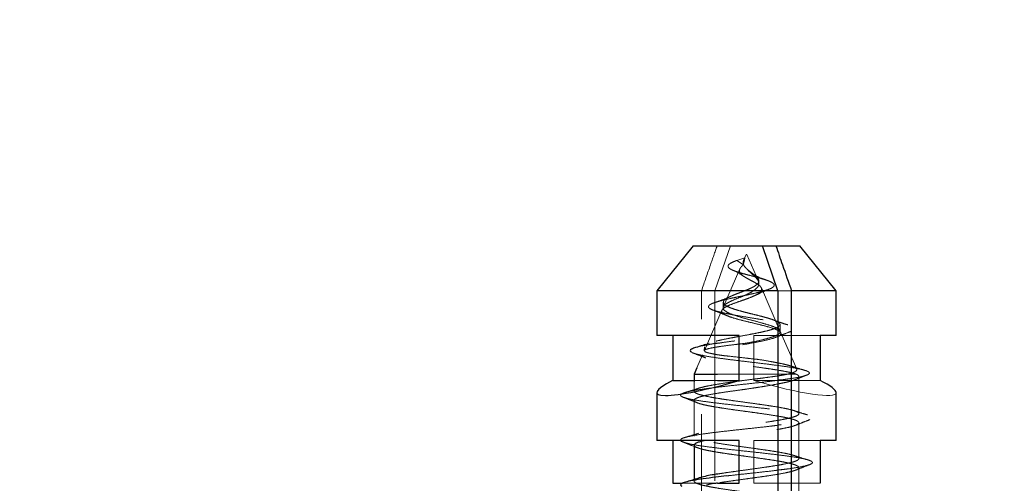
# Model space of a CAD drawing. Units: millimetres. Extents: x 200 to 2050, y 50 to 2920.
# Drawn here: x 1093 to 1159, y 2160 to 2190 of the extents above; entities that cross this region are included whole.
import ezdxf

# ---------------------------------------------------------------- set-up
doc = ezdxf.new("R2010")
doc.units = ezdxf.units.MM
doc.header["$LTSCALE"] = 10
doc.linetypes.add('HIDDEN', pattern=[1.905, 1.27, -0.635])
doc.layers.add('TBLOCK', color=7, linetype='Continuous', lineweight=25)
doc.styles.add('SLDTEXTSTYLE1', font='TXT', dxfattribs={"width": 0.605})
doc.dimstyles.new('SLDDIMSTYLE0', dxfattribs={"dimtxt": 35, "dimasz": 35, "dimexe": 0, "dimexo": 0.0625, "dimgap": 8.75, "dimtad": 2, "dimrnd": 1e-09, "dimzin": 12, "dimdsep": 46, "dimtxsty": 'SLDTEXTSTYLE1', "dimsah": 1, "dimcen": 0.09, "dimadec": 0, "dimazin": 3, "dimtfac": 1, "dimtdec": 3, "dimtmove": 0, "dimatfit": 0, "dimfxl": 1, "dimfrac": 2, "dimtolj": 1, "dimtzin": 12, "dimarcsym": 0})

# ---------------------------------------------------------------- blocks, each defined once
blk = doc.blocks.new('_D_6')
at = {"layer": 'TBLOCK', "transparency": 16777216}
for p, q in [((1277.112, 2123.186), (1277.112, 2190.494)), ((1191.968, 2123.186), (1287.112, 2123.186)), ((1277.112, 2053.186), (1277.112, 2123.186)), ((806.968, 2053.186), (1287.112, 2053.186)), ((1277.112, 2053.186), (1277.112, 1985.878))]:
    blk.add_line(p, q, dxfattribs=at)
for points in [[(1277.112, 2123.186), (1282.497, 2158.186), (1271.728, 2158.186)], [(1277.112, 2053.186), (1271.728, 2018.186), (1282.497, 2018.186)]]:
    blk.add_solid(points, dxfattribs=at)
at = {"layer": 'TBLOCK', "transparency": 16777216, "insert": (1231.995, 2061.381), "char_height": 35, "attachment_point": 1, "rotation": 90, "style": 'SLDTEXTSTYLE1'}
blk.add_mtext('70', dxfattribs=at)

msp = doc.modelspace()

# ---------------------------------------------------------------- linework, layer by layer
at = {"color": 7, "linetype": 'Continuous', "lineweight": 25}
for p, q in [((1138.298, 2175.375), (1135.868, 2172.375)), ((1138.298, 2175.375), (1142.929, 2175.375)), ((1143.975, 2172.375), (1142.929, 2175.375)), ((1142.929, 2175.375), (1143.833, 2175.375)), ((1143.833, 2175.375), (1145.439, 2175.375)), ((1147.868, 2172.375), (1145.439, 2175.375)), ((1135.868, 2172.375), (1135.868, 2169.375)), ((1143.975, 2172.375), (1135.868, 2172.375)), ((1143.975, 2172.375), (1143.975, 2132.375)), ((1144.879, 2132.375), (1144.879, 2172.375)), ((1147.868, 2172.375), (1144.879, 2172.375)), ((1147.868, 2169.375), (1147.868, 2172.375)), ((1141.38, 2169.375), (1135.868, 2169.375)), ((1136.934, 2169.375), (1136.934, 2166.375)), ((1141.38, 2166.375), (1141.38, 2169.375)), ((1147.868, 2169.375), (1146.803, 2169.375)), ((1146.803, 2169.375), (1146.803, 2166.375)), ((1138.549, 2167.218), (1138.368, 2166.802)), ((1136.934, 2166.375), (1138.368, 2166.375)), ((1138.368, 2166.802), (1138.368, 2166.321)), ((1138.368, 2166.802), (1139.928, 2166.802)), ((1139.928, 2166.375), (1141.38, 2166.375)), ((1135.868, 2165.567), (1135.868, 2162.375)), ((1147.868, 2162.375), (1147.868, 2165.567)), ((1144.186, 2163.41), (1143.975, 2163.385)), ((1141.38, 2162.375), (1135.868, 2162.375)), ((1136.934, 2162.375), (1136.934, 2159.505)), ((1141.38, 2159.505), (1141.38, 2162.375)), ((1146.803, 2162.375), (1146.803, 2159.505)), ((1147.868, 2162.375), (1146.803, 2162.375)), ((1137.614, 2162.269), (1138.008, 2162.114)), ((1138.368, 2162.053), (1138.368, 2159.758)), ((1144.18, 2160.41), (1143.975, 2160.384)), ((1136.934, 2159.505), (1137.601, 2159.505)), ((1139.928, 2159.505), (1141.38, 2159.505))]:
    msp.add_line(p, q, dxfattribs=at)
at = {"color": 7, "linetype": 'HIDDEN', "lineweight": 18}
for p, q in [((1139.762, 2172.375), (1140.808, 2175.375)), ((1141.225, 2174.402), (1141.763, 2174.586)), ((1141.66, 2174.111), (1141.225, 2174.402)), ((1141.847, 2174.802), (1141.7, 2174.464)), ((1141.847, 2174.802), (1141.868, 2174.802)), ((1141.868, 2174.802), (1141.89, 2174.802)), ((1142.666, 2173.018), (1141.89, 2174.802)), ((1141.425, 2173.831), (1140.332, 2171.318)), ((1142.703, 2172.872), (1142.697, 2173.042)), ((1138.858, 2132.375), (1138.858, 2172.375)), ((1139.762, 2172.375), (1139.762, 2132.375)), ((1144.107, 2169.702), (1142.863, 2172.563)), ((1143.975, 2172.375), (1144.879, 2172.375)), ((1140.231, 2171.085), (1139.052, 2168.374)), ((1142.357, 2166.375), (1142.357, 2169.375)), ((1142.357, 2169.375), (1146.803, 2169.375)), ((1145.225, 2167.132), (1144.164, 2169.572)), ((1139.375, 2168.869), (1139.139, 2168.788)), ((1138.93, 2168.094), (1138.549, 2167.218)), ((1138.368, 2166.375), (1139.928, 2166.375)), ((1138.368, 2166.321), (1138.368, 2165.657)), ((1139.928, 2166.802), (1144.645, 2166.802)), ((1142.357, 2166.375), (1146.803, 2166.375)), ((1145.194, 2166.802), (1144.645, 2166.802)), ((1145.368, 2164.156), (1145.368, 2166.635)), ((1138.368, 2165.054), (1138.368, 2162.657)), ((1145.368, 2161.157), (1145.368, 2163.553)), ((1142.357, 2159.505), (1142.357, 2162.375)), ((1142.357, 2162.375), (1146.803, 2162.375)), ((1145.368, 2158.155), (1145.368, 2160.553)), ((1138.368, 2159.758), (1138.368, 2159.655)), ((1137.601, 2159.505), (1139.928, 2159.505)), ((1142.357, 2159.505), (1146.803, 2159.505))]:
    msp.add_line(p, q, dxfattribs=at)
at = {"color": 7, "linetype": 'Continuous', "lineweight": 25}
for major_axis, start_param, end_param in [((5.995, 1.84), 2.496474, 4.590869), ((5.995, -1.84), 0.040057, 0.645118)]:
    msp.add_ellipse((1141.868, 2167.375), major_axis=major_axis, ratio=0.130549, start_param=start_param, end_param=end_param, dxfattribs=at)
at = {"color": 7, "linetype": 'HIDDEN', "lineweight": 18}
msp.add_ellipse((1141.868, 2167.375), major_axis=(5.995, -1.84), ratio=0.130549, start_param=4.833909, end_param=6.323242, dxfattribs=at)
for points, knots in [([(1139.904, 2175.375), (1139.756, 2174.953), (1139.407, 2173.954), (1139.059, 2172.953), (1138.858, 2172.375)], [0, 0, 0, 0, 0.42245, 1, 1, 1, 1]), ([(1141.225, 2174.402), (1141.13, 2174.366), (1140.937, 2174.291), (1140.738, 2174.182), (1140.629, 2174.072), (1140.63, 2173.962), (1140.738, 2173.852), (1140.954, 2173.743), (1141.257, 2173.633), (1141.63, 2173.523), (1142.043, 2173.413), (1142.466, 2173.304), (1142.868, 2173.194), (1143.221, 2173.084), (1143.498, 2172.974), (1143.676, 2172.865), (1143.746, 2172.755), (1143.694, 2172.645), (1143.526, 2172.536), (1143.247, 2172.426), (1142.873, 2172.316), (1142.423, 2172.206), (1141.918, 2172.096), (1141.391, 2171.987), (1140.867, 2171.877), (1140.377, 2171.767), (1139.954, 2171.657), (1139.618, 2171.548), (1139.395, 2171.438), (1139.309, 2171.328), (1139.36, 2171.218), (1139.55, 2171.108), (1139.883, 2170.999), (1140.34, 2170.889), (1140.895, 2170.779), (1141.527, 2170.669), (1142.2, 2170.56), (1142.878, 2170.45), (1143.525, 2170.34), (1144.098, 2170.23), (1144.568, 2170.121), (1144.908, 2170.011), (1145.088, 2169.901), (1145.092, 2169.791), (1144.925, 2169.682), (1144.585, 2169.572), (1144.079, 2169.462), (1143.441, 2169.353), (1142.699, 2169.243), (1141.888, 2169.133), (1141.066, 2169.023), (1140.429, 2168.938), (1140.112, 2168.889), (1140.03, 2168.876)], [0, 0, 0, 0, 0.012154, 0.024578, 0.037288, 0.050293, 0.063578, 0.077156, 0.09102, 0.105167, 0.119605, 0.134322, 0.149325, 0.164611, 0.180171, 0.196014, 0.212128, 0.228518, 0.245181, 0.262115, 0.279335, 0.296782, 0.314502, 0.332577, 0.351001, 0.3698, 0.388985, 0.408523, 0.428422, 0.448719, 0.469388, 0.490404, 0.511817, 0.533619, 0.555775, 0.578305, 0.601237, 0.624542, 0.6482, 0.672266, 0.69672, 0.721527, 0.746723, 0.772322, 0.798291, 0.824623, 0.851418, 0.878599, 0.906058, 0.933824, 0.961828, 0.990099, 1, 1, 1, 1]), ([(1141.886, 2173.842), (1141.832, 2173.894), (1141.725, 2173.998), (1141.643, 2174.165), (1141.644, 2174.333), (1141.702, 2174.474), (1141.748, 2174.559), (1141.763, 2174.586)], [0, 0, 0, 0, 0.240726, 0.478914, 0.700044, 0.903987, 1, 1, 1, 1]), ([(1141.766, 2174.597), (1141.739, 2174.48), (1141.702, 2174.319), (1141.669, 2174.155), (1141.66, 2174.111)], [0, 0, 0, 0, 0.727755, 1, 1, 1, 1]), ([(1141.66, 2174.111), (1141.615, 2174.069), (1141.524, 2173.983), (1141.428, 2173.857), (1141.387, 2173.729), (1141.415, 2173.596), (1141.522, 2173.462), (1141.705, 2173.323), (1141.945, 2173.183), (1142.218, 2173.04), (1142.487, 2172.895), (1142.715, 2172.747), (1142.863, 2172.597), (1142.904, 2172.444), (1142.816, 2172.29), (1142.598, 2172.133), (1142.261, 2171.974), (1141.838, 2171.813), (1141.373, 2171.654), (1140.921, 2171.494), (1140.538, 2171.336), (1140.277, 2171.176), (1140.182, 2171.017), (1140.277, 2170.858), (1140.565, 2170.698), (1141.03, 2170.54), (1141.626, 2170.379), (1142.295, 2170.221), (1142.962, 2170.061), (1143.549, 2169.901), (1143.981, 2169.743), (1144.201, 2169.581), (1144.166, 2169.423), (1143.868, 2169.262), (1143.324, 2169.103), (1142.583, 2168.942), (1141.723, 2168.783), (1140.833, 2168.633), (1140.016, 2168.482), (1139.366, 2168.331), (1139.036, 2168.205), (1138.922, 2168.103), (1138.917, 2168.027), (1138.995, 2167.952), (1139.155, 2167.877), (1139.395, 2167.8), (1139.709, 2167.724), (1140.093, 2167.647), (1140.533, 2167.572), (1141.02, 2167.497), (1141.539, 2167.421), (1142.082, 2167.344), (1142.628, 2167.268), (1143.165, 2167.193), (1143.673, 2167.118), (1144.144, 2167.041), (1144.567, 2166.962), (1144.937, 2166.883), (1145.107, 2166.829), (1145.194, 2166.802)], [0, 0, 0, 0, 0.006205, 0.012546, 0.019487, 0.02685, 0.03485, 0.043294, 0.052392, 0.061981, 0.072242, 0.083034, 0.094521, 0.106577, 0.119345, 0.132727, 0.146821, 0.161608, 0.176987, 0.192977, 0.209707, 0.227028, 0.245157, 0.263822, 0.283305, 0.303412, 0.324218, 0.345804, 0.367945, 0.390955, 0.414522, 0.438907, 0.463983, 0.489704, 0.516278, 0.543412, 0.571432, 0.59977, 0.628869, 0.658883, 0.68943, 0.704982, 0.72097, 0.73677, 0.753007, 0.769197, 0.785834, 0.802397, 0.819428, 0.83623, 0.853493, 0.870761, 0.888518, 0.906021, 0.92401, 0.941917, 0.960322, 0.979843, 1, 1, 1, 1]), ([(1141.886, 2173.842), (1141.888, 2173.84), (1141.929, 2173.8), (1142.019, 2173.722), (1142.163, 2173.613), (1142.313, 2173.503), (1142.455, 2173.394), (1142.576, 2173.284), (1142.662, 2173.174), (1142.703, 2173.065), (1142.692, 2172.955), (1142.623, 2172.845), (1142.497, 2172.736), (1142.317, 2172.626), (1142.092, 2172.516), (1141.83, 2172.407), (1141.546, 2172.297), (1141.257, 2172.187), (1140.979, 2172.077), (1140.729, 2171.967), (1140.526, 2171.858), (1140.382, 2171.748), (1140.311, 2171.638), (1140.326, 2171.529), (1140.426, 2171.419), (1140.611, 2171.309), (1140.881, 2171.199), (1141.222, 2171.09), (1141.616, 2170.98), (1142.048, 2170.87), (1142.494, 2170.761), (1142.93, 2170.651), (1143.331, 2170.541), (1143.67, 2170.431), (1143.927, 2170.322), (1144.088, 2170.212), (1144.132, 2170.102), (1144.052, 2169.992), (1143.854, 2169.883), (1143.538, 2169.773), (1143.115, 2169.663), (1142.608, 2169.554), (1142.04, 2169.444), (1141.44, 2169.334), (1140.848, 2169.224), (1140.296, 2169.115), (1139.811, 2169.005), (1139.429, 2168.895), (1139.167, 2168.786), (1139.038, 2168.676), (1139.06, 2168.566), (1139.238, 2168.456), (1139.555, 2168.347), (1140, 2168.237), (1140.56, 2168.127), (1141.202, 2168.017), (1141.892, 2167.907), (1142.407, 2167.827), (1142.68, 2167.784), (1142.726, 2167.776)], [0, 0, 0, 0, 0.0004133, 0.0071891, 0.014365, 0.0219331, 0.0299215, 0.0383143, 0.0471192, 0.0563422, 0.0659663, 0.0760097, 0.0864538, 0.0973064, 0.1085759, 0.1202067, 0.132239, 0.1447039, 0.1575866, 0.1709138, 0.1846955, 0.1988953, 0.2135294, 0.2286388, 0.2441873, 0.2601543, 0.2765967, 0.2934996, 0.310826, 0.3286043, 0.3468624, 0.3655606, 0.3846877, 0.4043019, 0.4243758, 0.4448745, 0.4658407, 0.4872872, 0.509172, 0.5314968, 0.5543647, 0.5776853, 0.6013652, 0.6254643, 0.6498889, 0.6746487, 0.6996828, 0.7249936, 0.7506101, 0.7764953, 0.80268, 0.8291811, 0.8559791, 0.8830421, 0.9104239, 0.938119, 0.9660929, 0.994349, 1, 1, 1, 1]), ([(1140.353, 2171.309), (1140.368, 2171.348), (1140.405, 2171.445), (1140.677, 2171.609), (1141.086, 2171.797), (1141.567, 2171.985), (1142.015, 2172.178), (1142.379, 2172.395), (1142.629, 2172.608), (1142.728, 2172.829), (1142.67, 2173.051), (1142.488, 2173.275), (1142.238, 2173.498), (1142.022, 2173.688), (1141.919, 2173.805), (1141.886, 2173.842)], [0, 0, 0, 0, 0.067512, 0.168849, 0.270732, 0.363785, 0.455259, 0.535319, 0.620458, 0.700709, 0.775114, 0.846198, 0.911208, 0.971524, 1, 1, 1, 1]), ([(1140.883, 2173.781), (1141.114, 2173.671), (1141.419, 2173.527), (1141.639, 2173.365), (1141.692, 2173.326)], [0, 0, 0, 0, 0.758051, 1, 1, 1, 1]), ([(1143.148, 2173.105), (1142.967, 2173.168), (1142.651, 2173.279), (1142.454, 2173.405), (1142.37, 2173.459)], [0, 0, 0, 0, 0.574021, 1, 1, 1, 1]), ([(1142.409, 2172.043), (1142.522, 2172.097), (1142.851, 2172.255), (1143.202, 2172.403), (1143.431, 2172.501)], [0, 0, 0, 0, 0.345383, 1, 1, 1, 1]), ([(1140.687, 2171.943), (1140.549, 2171.88), (1140.298, 2171.767), (1139.986, 2171.666), (1139.845, 2171.62)], [0, 0, 0, 0, 0.550334, 1, 1, 1, 1]), ([(1140.321, 2171.607), (1140.318, 2171.515), (1140.315, 2171.392), (1140.311, 2171.27), (1140.311, 2171.24)], [0, 0, 0, 0, 0.753938, 1, 1, 1, 1]), ([(1139.604, 2171.096), (1139.734, 2171.045), (1139.966, 2170.954), (1140.294, 2170.823), (1140.522, 2170.729), (1140.623, 2170.687), (1140.655, 2170.673)], [0, 0, 0, 0, 0.371062, 0.66199, 0.891781, 1, 1, 1, 1]), ([(1144.078, 2169.69), (1144.076, 2169.713), (1144.072, 2169.793), (1143.778, 2169.945), (1143.264, 2170.115), (1142.593, 2170.312), (1141.886, 2170.483), (1141.238, 2170.68), (1140.706, 2170.854), (1140.404, 2171.05), (1140.275, 2171.171), (1140.313, 2171.238), (1140.314, 2171.24)], [0, 0, 0, 0, 0.054156, 0.183864, 0.315282, 0.437629, 0.559265, 0.674797, 0.786301, 0.895064, 0.99659, 1, 1, 1, 1]), ([(1144.635, 2170.096), (1144.495, 2170.138), (1144.182, 2170.232), (1143.904, 2170.337), (1143.751, 2170.395)], [0, 0, 0, 0, 0.448534, 1, 1, 1, 1]), ([(1139.057, 2168.357), (1139.055, 2168.364), (1139.045, 2168.389), (1139.144, 2168.459), (1139.39, 2168.53), (1139.779, 2168.595), (1140.243, 2168.673), (1140.802, 2168.744), (1141.398, 2168.81), (1141.986, 2168.887), (1142.675, 2169.036), (1143.39, 2169.212), (1143.891, 2169.392), (1144.137, 2169.537), (1144.1, 2169.62), (1144.09, 2169.643)], [0, 0, 0, 0, 0.021098, 0.082707, 0.19859, 0.257387, 0.318133, 0.430144, 0.486574, 0.544945, 0.648545, 0.75022, 0.859804, 0.962727, 1, 1, 1, 1]), ([(1143.863, 2169.277), (1144.023, 2169.34), (1144.364, 2169.473), (1144.704, 2169.606), (1144.883, 2169.676)], [0, 0, 0, 0, 0.471671, 1, 1, 1, 1]), ([(1144.125, 2169.643), (1144.124, 2169.711), (1144.119, 2169.87), (1144.115, 2170.029), (1144.113, 2170.12)], [0, 0, 0, 0, 0.4238025, 1, 1, 1, 1]), ([(1138.186, 2168.283), (1138.194, 2168.274), (1138.232, 2168.228), (1138.497, 2168.145), (1138.973, 2168.035), (1139.635, 2167.926), (1140.424, 2167.816), (1141.301, 2167.706), (1142.225, 2167.596), (1143.144, 2167.487), (1144.008, 2167.377), (1144.777, 2167.267), (1145.399, 2167.157), (1145.835, 2167.048), (1146.073, 2166.938), (1146.093, 2166.828), (1145.878, 2166.718), (1145.442, 2166.609), (1144.869, 2166.506), (1144.378, 2166.44), (1144.157, 2166.41)], [0, 0, 0, 0, 0.013734, 0.068798, 0.124262, 0.180218, 0.236662, 0.293538, 0.350843, 0.408641, 0.466923, 0.525609, 0.584764, 0.64441, 0.704518, 0.765027, 0.826037, 0.887535, 0.949457, 1, 1, 1, 1]), ([(1139.054, 2168.638), (1139.052, 2168.547), (1139.05, 2168.453), (1139.048, 2168.36), (1139.048, 2168.357)], [0, 0, 0, 0, 0.975644, 1, 1, 1, 1]), ([(1142.726, 2167.776), (1142.565, 2167.793), (1142.238, 2167.827), (1141.574, 2167.907), (1140.914, 2167.979), (1140.316, 2168.042), (1139.919, 2168.099), (1139.591, 2168.161), (1139.338, 2168.218), (1139.148, 2168.269), (1139.093, 2168.304), (1139.065, 2168.321)], [0, 0, 0, 0, 0.097926, 0.198648, 0.396351, 0.499036, 0.605104, 0.701368, 0.800305, 0.898677, 1, 1, 1, 1]), ([(1138.31, 2168.212), (1138.48, 2168.146), (1138.763, 2168.035), (1139.045, 2167.925), (1139.157, 2167.881)], [0, 0, 0, 0, 0.604004, 1, 1, 1, 1]), ([(1144.645, 2166.802), (1144.742, 2166.829), (1144.937, 2166.883), (1145.128, 2166.967), (1145.235, 2167.052), (1145.239, 2167.137), (1145.142, 2167.224), (1144.949, 2167.311), (1144.666, 2167.4), (1144.31, 2167.485), (1143.883, 2167.573), (1143.36, 2167.669), (1142.953, 2167.738), (1142.726, 2167.776)], [0, 0, 0, 0, 0.0868771, 0.1760627, 0.266634, 0.3599169, 0.4489102, 0.5406297, 0.6272161, 0.7163784, 0.8017101, 0.8896626, 1, 1, 1, 1]), ([(1145.715, 2167.074), (1145.555, 2167.12), (1145.262, 2167.204), (1144.993, 2167.294), (1144.871, 2167.335)], [0, 0, 0, 0, 0.546124, 1, 1, 1, 1]), ([(1143.975, 2166.386), (1143.686, 2166.35), (1143.097, 2166.278), (1142.101, 2166.17), (1141.083, 2166.06), (1140.106, 2165.951), (1139.224, 2165.841), (1138.479, 2165.731), (1137.907, 2165.621), (1137.554, 2165.511), (1137.426, 2165.402), (1137.524, 2165.292), (1137.853, 2165.182), (1138.402, 2165.072), (1139.126, 2164.963), (1139.992, 2164.853), (1140.962, 2164.743), (1141.978, 2164.633), (1142.988, 2164.524), (1143.941, 2164.414), (1144.78, 2164.304), (1145.467, 2164.194), (1145.972, 2164.084), (1146.256, 2163.975), (1146.303, 2163.865), (1146.123, 2163.755), (1145.727, 2163.645), (1145.107, 2163.536), (1144.573, 2163.457), (1144.229, 2163.416), (1144.186, 2163.41)], [0, 0, 0, 0, 0.035423, 0.072375, 0.109308, 0.14623, 0.183126, 0.220035, 0.256921, 0.293808, 0.330715, 0.367613, 0.404501, 0.44139, 0.478301, 0.515189, 0.552077, 0.588976, 0.625882, 0.66277, 0.699655, 0.736564, 0.773459, 0.810347, 0.847238, 0.884149, 0.921035, 0.957923, 0.994826, 1, 1, 1, 1]), ([(1141.372, 2166.341), (1141.148, 2166.309), (1140.698, 2166.247), (1140.074, 2166.153), (1139.518, 2166.059), (1139.052, 2165.965), (1138.694, 2165.872), (1138.457, 2165.778), (1138.351, 2165.684), (1138.38, 2165.59), (1138.543, 2165.497), (1138.833, 2165.403), (1139.24, 2165.309), (1139.747, 2165.215), (1140.336, 2165.122), (1140.983, 2165.028), (1141.664, 2164.934), (1142.353, 2164.841), (1143.024, 2164.747), (1143.65, 2164.653), (1144.208, 2164.56), (1144.676, 2164.466), (1145.037, 2164.372), (1145.276, 2164.279), (1145.385, 2164.185), (1145.358, 2164.091), (1145.198, 2163.998), (1144.911, 2163.904), (1144.506, 2163.811), (1144.001, 2163.717), (1143.414, 2163.623), (1142.768, 2163.53), (1142.087, 2163.436), (1141.398, 2163.343), (1140.727, 2163.249), (1140.099, 2163.156), (1139.54, 2163.062), (1139.069, 2162.969), (1138.706, 2162.875), (1138.465, 2162.781), (1138.353, 2162.688), (1138.376, 2162.594), (1138.534, 2162.501), (1138.819, 2162.407), (1139.22, 2162.313), (1139.724, 2162.22), (1140.309, 2162.126), (1140.954, 2162.032), (1141.635, 2161.939), (1142.324, 2161.845), (1142.996, 2161.751), (1143.624, 2161.658), (1144.186, 2161.564), (1144.658, 2161.47), (1145.024, 2161.377), (1145.268, 2161.283), (1145.383, 2161.189), (1145.362, 2161.096), (1145.208, 2161.002), (1144.926, 2160.908), (1144.526, 2160.814), (1144.025, 2160.721), (1143.441, 2160.627), (1142.797, 2160.533), (1142.117, 2160.439), (1141.427, 2160.345), (1140.758, 2160.252), (1140.252, 2160.178), (1140.003, 2160.136), (1139.937, 2160.125)], [0, 0, 0, 0, 0.015071, 0.030142, 0.045213, 0.060284, 0.075355, 0.090426, 0.105496, 0.120567, 0.135638, 0.150709, 0.165779, 0.18085, 0.19592, 0.210991, 0.226061, 0.241132, 0.256203, 0.271273, 0.286344, 0.301414, 0.316484, 0.331555, 0.346625, 0.361696, 0.376766, 0.391836, 0.406907, 0.421977, 0.437047, 0.452117, 0.467187, 0.482257, 0.497326, 0.512395, 0.527464, 0.542533, 0.557602, 0.572671, 0.587741, 0.60281, 0.617879, 0.632949, 0.648018, 0.663087, 0.678156, 0.693226, 0.708295, 0.723365, 0.738434, 0.753504, 0.768573, 0.783643, 0.798712, 0.813782, 0.828852, 0.843921, 0.858991, 0.874061, 0.88913, 0.9042, 0.91927, 0.934339, 0.949409, 0.96448, 0.979552, 0.994624, 1, 1, 1, 1]), ([(1144.645, 2166.802), (1144.523, 2166.779), (1144.279, 2166.732), (1143.825, 2166.662), (1143.312, 2166.59), (1142.749, 2166.516), (1142.161, 2166.443), (1141.697, 2166.385), (1141.436, 2166.349), (1141.372, 2166.341)], [0, 0, 0, 0, 0.152647, 0.305298, 0.465821, 0.626349, 0.786884, 0.947416, 1, 1, 1, 1]), ([(1142.107, 2165.839), (1142.256, 2165.861), (1142.6, 2165.913), (1143.127, 2165.996), (1143.664, 2166.086), (1144.154, 2166.178), (1144.572, 2166.268), (1144.916, 2166.358), (1145.169, 2166.447), (1145.328, 2166.538), (1145.383, 2166.627), (1145.347, 2166.716), (1145.245, 2166.773), (1145.194, 2166.802)], [0, 0, 0, 0, 0.070314, 0.162751, 0.257869, 0.350247, 0.4453, 0.537722, 0.632824, 0.725225, 0.820304, 0.908972, 1, 1, 1, 1]), ([(1145.102, 2166.426), (1145.203, 2166.466), (1145.471, 2166.571), (1145.739, 2166.676), (1145.906, 2166.742)], [0, 0, 0, 0, 0.377972, 1, 1, 1, 1]), ([(1138.666, 2165.855), (1138.525, 2165.808), (1138.237, 2165.711), (1137.927, 2165.621), (1137.768, 2165.575)], [0, 0, 0, 0, 0.487565, 1, 1, 1, 1]), ([(1142.107, 2165.838), (1141.919, 2165.81), (1141.537, 2165.753), (1140.965, 2165.677), (1140.407, 2165.598), (1139.888, 2165.518), (1139.423, 2165.437), (1139.032, 2165.356), (1138.719, 2165.273), (1138.5, 2165.192), (1138.377, 2165.111), (1138.356, 2165.031), (1138.436, 2164.949), (1138.614, 2164.867), (1138.889, 2164.785), (1139.247, 2164.705), (1139.684, 2164.624), (1140.18, 2164.543), (1140.73, 2164.46), (1141.307, 2164.379), (1141.906, 2164.298), (1142.499, 2164.218), (1143.079, 2164.136), (1143.618, 2164.054), (1144.112, 2163.972), (1144.537, 2163.892), (1144.888, 2163.811), (1145.149, 2163.73), (1145.317, 2163.647), (1145.384, 2163.566), (1145.35, 2163.486), (1145.215, 2163.405), (1144.983, 2163.323), (1144.663, 2163.24), (1144.259, 2163.159), (1143.789, 2163.08), (1143.26, 2162.998), (1142.695, 2162.916), (1142.101, 2162.834), (1141.506, 2162.753), (1140.916, 2162.673), (1140.358, 2162.592), (1139.842, 2162.51), (1139.43, 2162.437), (1139.225, 2162.392), (1139.145, 2162.375)], [0, 0, 0, 0, 0.022313, 0.045224, 0.068371, 0.09219, 0.115332, 0.139145, 0.162298, 0.186122, 0.209282, 0.233115, 0.256265, 0.280085, 0.303246, 0.327079, 0.350232, 0.374056, 0.397211, 0.421036, 0.444195, 0.468028, 0.491177, 0.514998, 0.53816, 0.561994, 0.585146, 0.608968, 0.632124, 0.655952, 0.67911, 0.70294, 0.72609, 0.749911, 0.773074, 0.796908, 0.820058, 0.84388, 0.867038, 0.890867, 0.914023, 0.937852, 0.961003, 0.984825, 1, 1, 1, 1]), ([(1137.603, 2165.273), (1137.765, 2165.209), (1138.089, 2165.081), (1138.413, 2164.953), (1138.574, 2164.889)], [0, 0, 0, 0, 0.501144, 1, 1, 1, 1]), ([(1145.953, 2164.079), (1145.797, 2164.125), (1145.492, 2164.213), (1145.209, 2164.308), (1145.072, 2164.354)], [0, 0, 0, 0, 0.511571, 1, 1, 1, 1]), ([(1145.129, 2163.376), (1145.291, 2163.44), (1145.616, 2163.569), (1145.941, 2163.697), (1146.104, 2163.762)], [0, 0, 0, 0, 0.498992, 1, 1, 1, 1]), ([(1143.975, 2163.385), (1143.791, 2163.362), (1143.313, 2163.302), (1142.435, 2163.206), (1141.419, 2163.097), (1140.423, 2162.987), (1139.5, 2162.877), (1138.705, 2162.767), (1138.078, 2162.657), (1137.656, 2162.548), (1137.445, 2162.454), (1137.479, 2162.396), (1137.492, 2162.375)], [0, 0, 0, 0, 0.067903, 0.176604, 0.285298, 0.394066, 0.502779, 0.61148, 0.7202, 0.828964, 0.937658, 1, 1, 1, 1]), ([(1138.665, 2162.854), (1138.523, 2162.806), (1138.223, 2162.705), (1137.94, 2162.623), (1137.79, 2162.58)], [0, 0, 0, 0, 0.472521, 1, 1, 1, 1]), ([(1137.644, 2162.269), (1137.678, 2162.252), (1137.789, 2162.199), (1138.205, 2162.109), (1138.862, 2161.999), (1139.695, 2161.889), (1140.634, 2161.779), (1141.639, 2161.67), (1142.658, 2161.56), (1143.632, 2161.45), (1144.517, 2161.34), (1145.265, 2161.231), (1145.826, 2161.121), (1146.181, 2161.011), (1146.317, 2160.901), (1146.214, 2160.791), (1145.877, 2160.682), (1145.329, 2160.572), (1144.752, 2160.481), (1144.318, 2160.428), (1144.18, 2160.41)], [0, 0, 0, 0, 0.027025, 0.086101, 0.145159, 0.204216, 0.263311, 0.322369, 0.381427, 0.4405, 0.499589, 0.558645, 0.617699, 0.676789, 0.73586, 0.794917, 0.853978, 0.913073, 0.972127, 1, 1, 1, 1]), ([(1138.008, 2162.114), (1138.04, 2162.101), (1138.235, 2162.024), (1138.429, 2161.947), (1138.592, 2161.882)], [0, 0, 0, 0, 0.164434, 1, 1, 1, 1]), ([(1138.38, 2162.053), (1138.377, 2162.042), (1138.366, 2162.004), (1138.452, 2161.941), (1138.636, 2161.86), (1138.918, 2161.779), (1139.286, 2161.696), (1139.726, 2161.615), (1140.232, 2161.534), (1140.781, 2161.454), (1141.366, 2161.372), (1141.96, 2161.29), (1142.557, 2161.208), (1143.129, 2161.128), (1143.67, 2161.047), (1144.153, 2160.966), (1144.575, 2160.883), (1144.915, 2160.802), (1145.17, 2160.721), (1145.327, 2160.641), (1145.385, 2160.559), (1145.342, 2160.477), (1145.197, 2160.395), (1144.957, 2160.316), (1144.626, 2160.234), (1144.219, 2160.153), (1143.739, 2160.07), (1143.21, 2159.989), (1142.637, 2159.909), (1142.047, 2159.828), (1141.447, 2159.746), (1140.865, 2159.664), (1140.349, 2159.59), (1140.059, 2159.543), (1139.933, 2159.523)], [0, 0, 0, 0, 0.01204, 0.044628, 0.076292, 0.108874, 0.140532, 0.17311, 0.204782, 0.237374, 0.26903, 0.301603, 0.333274, 0.365864, 0.397526, 0.430106, 0.461767, 0.494346, 0.526017, 0.558606, 0.590262, 0.622835, 0.654508, 0.6871, 0.71876, 0.751337, 0.783001, 0.815582, 0.847252, 0.879839, 0.911496, 0.944069, 0.975743, 1, 1, 1, 1]), ([(1145.977, 2161.071), (1145.821, 2161.116), (1145.518, 2161.204), (1145.236, 2161.298), (1145.099, 2161.345)], [0, 0, 0, 0, 0.511145, 1, 1, 1, 1]), ([(1143.975, 2160.384), (1143.892, 2160.374), (1143.525, 2160.326), (1142.764, 2160.243), (1141.761, 2160.133), (1140.996, 2160.052), (1140.616, 2160.007), (1140.547, 2159.999)], [0, 0, 0, 0, 0.082777, 0.367591, 0.652433, 0.937138, 1, 1, 1, 1]), ([(1145.139, 2160.378), (1145.3, 2160.442), (1145.623, 2160.571), (1145.945, 2160.698), (1146.107, 2160.762)], [0, 0, 0, 0, 0.498901, 1, 1, 1, 1]), ([(1138.659, 2159.846), (1138.599, 2159.825), (1138.45, 2159.773), (1138.358, 2159.689), (1138.372, 2159.596), (1138.524, 2159.502), (1138.804, 2159.408), (1139.201, 2159.315), (1139.701, 2159.221), (1140.283, 2159.127), (1140.926, 2159.034), (1141.606, 2158.94), (1142.295, 2158.846), (1142.969, 2158.753), (1143.599, 2158.659), (1144.164, 2158.566), (1144.641, 2158.472), (1145.011, 2158.379), (1145.261, 2158.285), (1145.381, 2158.192), (1145.366, 2158.098), (1145.217, 2158.005), (1144.94, 2157.911), (1144.545, 2157.818), (1144.047, 2157.724), (1143.466, 2157.631), (1142.823, 2157.537), (1142.145, 2157.444), (1141.455, 2157.351), (1140.781, 2157.257), (1140.149, 2157.164), (1139.583, 2157.07), (1139.105, 2156.977), (1138.732, 2156.883), (1138.48, 2156.79), (1138.357, 2156.696), (1138.369, 2156.603), (1138.516, 2156.509), (1138.79, 2156.416), (1139.183, 2156.322), (1139.678, 2156.229), (1140.258, 2156.135), (1140.899, 2156.041), (1141.577, 2155.948), (1142.267, 2155.854), (1142.941, 2155.76), (1143.574, 2155.667), (1144.142, 2155.573), (1144.623, 2155.479), (1144.998, 2155.386), (1145.253, 2155.292), (1145.378, 2155.198), (1145.369, 2155.104), (1145.226, 2155.01), (1144.954, 2154.917), (1144.564, 2154.823), (1144.07, 2154.729), (1143.492, 2154.635), (1142.852, 2154.541), (1142.174, 2154.447), (1141.484, 2154.353), (1140.812, 2154.259), (1140.286, 2154.183), (1140.019, 2154.138), (1139.937, 2154.124)], [0, 0, 0, 0, 0.010993, 0.027357, 0.043722, 0.060087, 0.076452, 0.092817, 0.109181, 0.125546, 0.14191, 0.158275, 0.174639, 0.191004, 0.207368, 0.223732, 0.240097, 0.256461, 0.272825, 0.28919, 0.305554, 0.321918, 0.338282, 0.354646, 0.37101, 0.387374, 0.403738, 0.420102, 0.436464, 0.452827, 0.469189, 0.485551, 0.501913, 0.518275, 0.534638, 0.551, 0.567363, 0.583725, 0.600088, 0.61645, 0.632813, 0.649176, 0.665539, 0.681901, 0.698264, 0.714628, 0.73099, 0.747354, 0.763717, 0.78008, 0.796443, 0.812806, 0.829169, 0.845533, 0.861896, 0.87826, 0.894623, 0.910987, 0.92735, 0.943714, 0.960079, 0.976444, 0.992809, 1, 1, 1, 1])]:
    msp.add_open_spline(points, degree=3, knots=knots, dxfattribs=at)
at = {"color": 7, "linetype": 'Continuous', "lineweight": 25}
for points, knots in [([(1143.833, 2175.375), (1143.98, 2174.953), (1144.33, 2173.954), (1144.678, 2172.953), (1144.879, 2172.375)], [0, 0, 0, 0, 0.422449, 1, 1, 1, 1]), ([(1140.03, 2168.876), (1139.869, 2168.852), (1139.46, 2168.791), (1138.93, 2168.694), (1138.462, 2168.584), (1138.173, 2168.475), (1138.065, 2168.374), (1138.15, 2168.31), (1138.186, 2168.283)], [0, 0, 0, 0, 0.118246, 0.300953, 0.485324, 0.671114, 0.858491, 1, 1, 1, 1]), ([(1139.139, 2168.788), (1139.075, 2168.766), (1138.862, 2168.691), (1138.626, 2168.623), (1138.461, 2168.575)], [0, 0, 0, 0, 0.297523, 1, 1, 1, 1]), ([(1144.157, 2166.41), (1144.111, 2166.403), (1144.055, 2166.395), (1143.986, 2166.387), (1143.975, 2166.386)], [0, 0, 0, 0, 0.8382889, 1, 1, 1, 1]), ([(1137.492, 2162.375), (1137.489, 2162.359), (1137.482, 2162.324), (1137.586, 2162.288), (1137.644, 2162.269)], [0, 0, 0, 0, 0.43995, 1, 1, 1, 1]), ([(1139.145, 2162.375), (1139.1, 2162.366), (1138.923, 2162.329), (1138.698, 2162.267), (1138.485, 2162.185), (1138.377, 2162.113), (1138.379, 2162.069), (1138.38, 2162.053)], [0, 0, 0, 0, 0.085742, 0.341628, 0.590159, 0.84589, 1, 1, 1, 1]), ([(1140.547, 2159.999), (1140.298, 2159.97), (1139.728, 2159.905), (1138.956, 2159.804), (1138.262, 2159.694), (1137.761, 2159.584), (1137.495, 2159.474), (1137.419, 2159.385), (1137.518, 2159.332), (1137.549, 2159.316)], [0, 0, 0, 0, 0.125182, 0.285948, 0.446633, 0.6073, 0.767989, 0.928752, 1, 1, 1, 1]), ([(1138.656, 2159.852), (1138.501, 2159.8), (1138.222, 2159.707), (1137.923, 2159.62), (1137.79, 2159.581)], [0, 0, 0, 0, 0.5532485, 1, 1, 1, 1]), ([(1139.937, 2160.125), (1139.814, 2160.104), (1139.499, 2160.053), (1139.095, 2159.97), (1138.787, 2159.898), (1138.685, 2159.856), (1138.659, 2159.846)], [0, 0, 0, 0, 0.216484, 0.553007, 0.889526, 1, 1, 1, 1]), ([(1139.933, 2159.523), (1139.889, 2159.516), (1139.676, 2159.482), (1139.423, 2159.437), (1139.249, 2159.399), (1139.196, 2159.387)], [0, 0, 0, 0, 0.154716, 0.742214, 1, 1, 1, 1])]:
    msp.add_open_spline(points, degree=3, knots=knots, dxfattribs=at)

# ---------------------------------------------------------------- dimensions: what is measured, and where the dimension line sits
at = {"layer": 'TBLOCK'}
dim = msp.add_linear_dim(base=(1277.112, 2123.186), p1=(806.868, 2053.186), p2=(1191.868, 2123.186), angle=90, dimstyle='SLDDIMSTYLE0', dxfattribs=at)
dim.commit()
dim.dimension.update_dxf_attribs({"geometry": '_D_6', "text_midpoint": (1277.112, 2088.117), "dimtype": 160})

doc.saveas('drawing.dxf')
